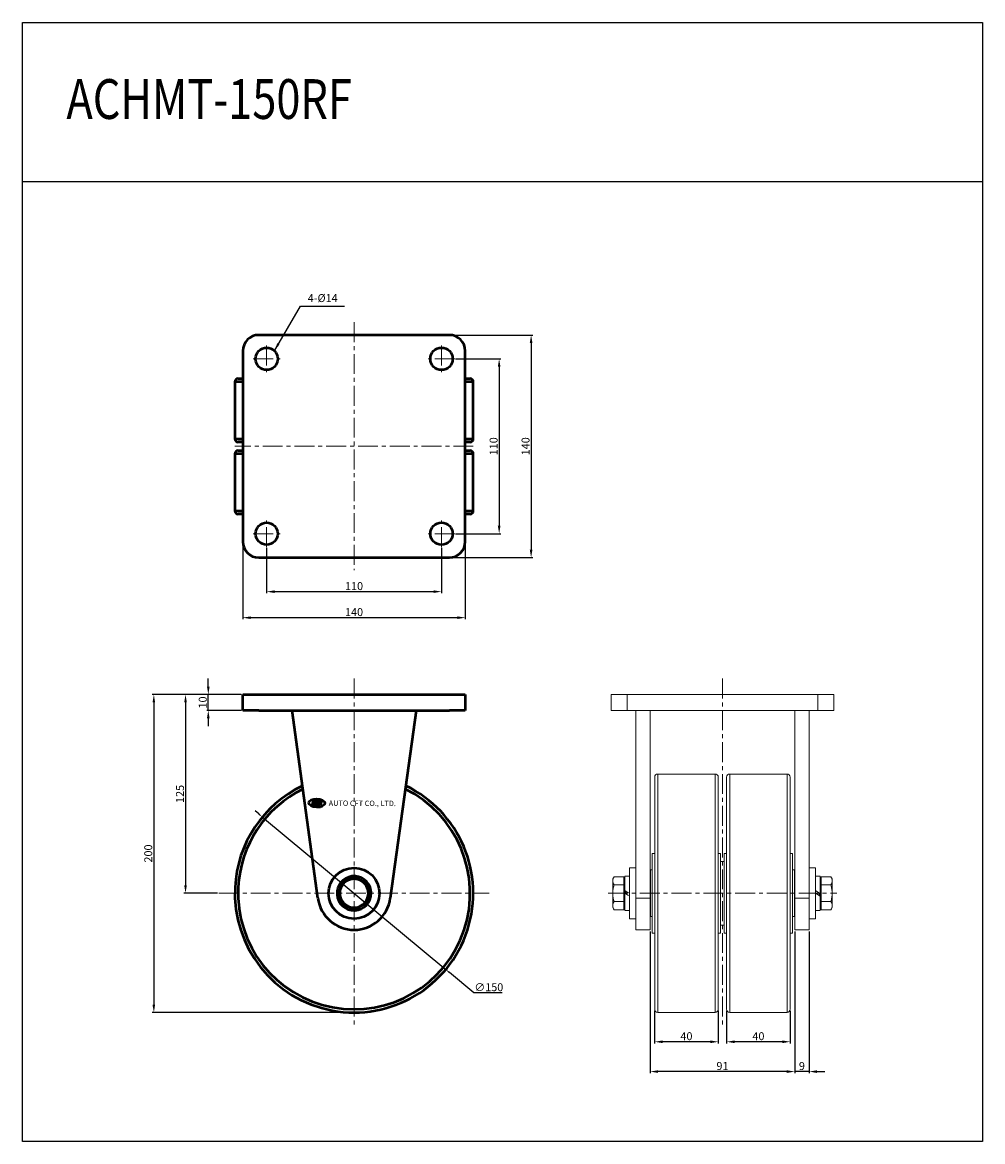
# Model space of a CAD drawing. Extents: x 9679 to 10283, y -2032 to -1328.
import ezdxf

# ---------------------------------------------------------------- set-up
doc = ezdxf.new("R2010")
doc.units = 0
doc.header["$MEASUREMENT"] = 0
doc.linetypes.add('CENTER', pattern=[2, 1.25, -0.25, 0.25, -0.25])
doc.layers.get('0').update_dxf_attribs({"linetype": 'CONTINUOUS'})
doc.layers.get('DEFPOINTS').update_dxf_attribs({"linetype": 'CONTINUOUS'})
doc.layers.add('AM_0', color=7, linetype='CONTINUOUS', lineweight=50)
doc.styles.get("Standard").update_dxf_attribs({"font": 'romanc.shx', "height": 5})
doc.dimstyles.get("Standard").update_dxf_attribs({"dimscale": 0, "dimtxt": 5, "dimasz": 7, "dimexe": 1, "dimexo": 0.5, "dimgap": 0.5, "dimtad": 2, "dimzin": 13, "dimdsep": 46, "dimtxsty": 'Standard', "dimcen": -7, "dimadec": 0, "dimazin": 0, "dimtp": 0.5, "dimtm": 0.5, "dimtfac": 1, "dimtofl": 0, "dimtmove": 0, "dimatfit": 0, "dimfxl": 0, "dimtolj": 1, "dimtzin": 13, "dimarcsym": 0})

# ---------------------------------------------------------------- blocks, each defined once
blk = doc.blocks.new('*D0')
at = {"color": 3, "linetype": 'ByBlock', "lineweight": -2, "ltscale": 0.3, "transparency": 16777216}
for p, q in [((9832.8, -1658.57), (9832.8, -1687.2)), ((9942.8, -1658.57), (9942.8, -1687.2)), ((9837.8, -1686.2), (9937.8, -1686.2))]:
    blk.add_line(p, q, dxfattribs=at)
at = {"color": 3, "linetype": 'ByBlock', "ltscale": 0.3, "transparency": 16777216}
for points in [[(9837.8, -1685.37), (9837.8, -1687.04), (9832.8, -1686.2)], [(9937.8, -1685.37), (9937.8, -1687.04), (9942.8, -1686.2)]]:
    blk.add_solid(points, dxfattribs=at)
at = {"layer": 'DEFPOINTS', "color": 0, "linetype": 'ByBlock', "ltscale": 0.3, "transparency": 16777216}
for p in [(9832.8, -1657.57), (9942.8, -1657.57), (9942.8, -1686.2)]:
    blk.add_point(p, dxfattribs=at)
at = {"color": 3, "linetype": 'ByBlock', "lineweight": -2, "ltscale": 0.3, "transparency": 16777216, "insert": (9887.8, -1682.7), "char_height": 5, "attachment_point": 5}
blk.add_mtext('\\A1;110', dxfattribs=at)
blk = doc.blocks.new('*D1')
at = {"color": 3, "linetype": 'ByBlock', "lineweight": -2, "ltscale": 0.3, "transparency": 16777216}
for p, q in [((9817.8, -1655.77), (9817.8, -1703.56)), ((9957.8, -1655.77), (9957.8, -1703.56)), ((9822.8, -1702.56), (9952.8, -1702.56))]:
    blk.add_line(p, q, dxfattribs=at)
at = {"color": 3, "linetype": 'ByBlock', "ltscale": 0.3, "transparency": 16777216}
for points in [[(9822.8, -1701.73), (9822.8, -1703.4), (9817.8, -1702.56)], [(9952.8, -1701.73), (9952.8, -1703.4), (9957.8, -1702.56)]]:
    blk.add_solid(points, dxfattribs=at)
at = {"layer": 'DEFPOINTS', "color": 0, "linetype": 'ByBlock', "ltscale": 0.3, "transparency": 16777216}
for p in [(9817.8, -1654.77), (9957.8, -1654.77), (9957.8, -1702.56)]:
    blk.add_point(p, dxfattribs=at)
at = {"color": 3, "linetype": 'ByBlock', "lineweight": -2, "ltscale": 0.3, "transparency": 16777216, "insert": (9887.8, -1699.06), "char_height": 5, "attachment_point": 5}
blk.add_mtext('\\A1;140', dxfattribs=at)
blk = doc.blocks.new('*D2')
at = {"color": 3, "linetype": 'ByBlock', "lineweight": -2, "ltscale": 0.3, "transparency": 16777216}
for p, q in [((9951.6, -1539.77), (9980.1, -1539.77)), ((9979.1, -1544.77), (9979.1, -1644.77)), ((9951.6, -1649.77), (9980.1, -1649.77))]:
    blk.add_line(p, q, dxfattribs=at)
at = {"color": 3, "linetype": 'ByBlock', "ltscale": 0.3, "transparency": 16777216}
for points in [[(9978.26, -1544.77), (9979.93, -1544.77), (9979.1, -1539.77)], [(9978.26, -1644.77), (9979.93, -1644.77), (9979.1, -1649.77)]]:
    blk.add_solid(points, dxfattribs=at)
at = {"layer": 'DEFPOINTS', "color": 0, "linetype": 'ByBlock', "ltscale": 0.3, "transparency": 16777216}
for p in [(9950.6, -1539.77), (9950.6, -1649.77), (9979.1, -1649.77)]:
    blk.add_point(p, dxfattribs=at)
at = {"color": 3, "linetype": 'ByBlock', "lineweight": -2, "ltscale": 0.3, "transparency": 16777216, "insert": (9975.6, -1594.77), "char_height": 5, "attachment_point": 5, "rotation": 90}
blk.add_mtext('\\A1;110', dxfattribs=at)
blk = doc.blocks.new('*D3')
at = {"color": 3, "linetype": 'ByBlock', "lineweight": -2, "ltscale": 0.3, "transparency": 16777216}
for p, q in [((9948.8, -1524.77), (10000.21, -1524.77)), ((9999.21, -1529.77), (9999.21, -1659.77)), ((9948.8, -1664.77), (10000.21, -1664.77))]:
    blk.add_line(p, q, dxfattribs=at)
at = {"color": 3, "linetype": 'ByBlock', "ltscale": 0.3, "transparency": 16777216}
for points in [[(9998.37, -1529.77), (10000.04, -1529.77), (9999.21, -1524.77)], [(9998.37, -1659.77), (10000.04, -1659.77), (9999.21, -1664.77)]]:
    blk.add_solid(points, dxfattribs=at)
at = {"layer": 'DEFPOINTS', "color": 0, "linetype": 'ByBlock', "ltscale": 0.3, "transparency": 16777216}
for p in [(9947.8, -1524.77), (9947.8, -1664.77), (9999.21, -1664.77)]:
    blk.add_point(p, dxfattribs=at)
at = {"color": 3, "linetype": 'ByBlock', "lineweight": -2, "ltscale": 0.3, "transparency": 16777216, "insert": (9995.71, -1594.77), "char_height": 5, "attachment_point": 5, "rotation": 90}
blk.add_mtext('\\A1;140', dxfattribs=at)
blk = doc.blocks.new('*D4')
at = {"color": 3, "linetype": 'ByBlock', "lineweight": -2, "ltscale": 0.3, "transparency": 16777216}
for p, q in [((9827.81, -1826.05), (9825.51, -1824.13)), ((9830.12, -1827.97), (9945.49, -1923.84)), ((9963.14, -1938.51), (9947.8, -1925.75)), ((9981.05, -1938.51), (9963.14, -1938.51))]:
    blk.add_line(p, q, dxfattribs=at)
at = {"color": 3, "linetype": 'ByBlock', "ltscale": 0.3, "transparency": 16777216}
for points in [[(9828.13, -1825.67), (9827.49, -1826.44), (9830.12, -1827.97)], [(9948.11, -1925.37), (9947.48, -1926.14), (9945.49, -1923.84)]]:
    blk.add_solid(points, dxfattribs=at)
at = {"layer": 'DEFPOINTS', "color": 0, "linetype": 'ByBlock', "ltscale": 0.3, "transparency": 16777216}
for p in [(9830.12, -1827.97), (9945.49, -1923.84)]:
    blk.add_point(p, dxfattribs=at)
at = {"color": 3, "linetype": 'ByBlock', "lineweight": -2, "ltscale": 0.3, "transparency": 16777216, "insert": (9972.59, -1935.01), "char_height": 5, "attachment_point": 5}
blk.add_mtext('\\A1;∅150', dxfattribs=at)
blk = doc.blocks.new('*D5')
at = {"color": 3, "linetype": 'ByBlock', "lineweight": -2, "ltscale": 0.3, "transparency": 16777216}
for p, q in [((9796.07, -1745.9), (9796.07, -1740.9)), ((9816.8, -1750.9), (9795.07, -1750.9)), ((9796.07, -1760.9), (9796.07, -1750.9)), ((9816.8, -1760.9), (9795.07, -1760.9)), ((9796.07, -1765.9), (9796.07, -1770.9))]:
    blk.add_line(p, q, dxfattribs=at)
at = {"color": 3, "linetype": 'ByBlock', "ltscale": 0.3, "transparency": 16777216}
for points in [[(9795.24, -1745.9), (9796.91, -1745.9), (9796.07, -1750.9)], [(9795.24, -1765.9), (9796.91, -1765.9), (9796.07, -1760.9)]]:
    blk.add_solid(points, dxfattribs=at)
at = {"layer": 'DEFPOINTS', "color": 0, "linetype": 'ByBlock', "ltscale": 0.3, "transparency": 16777216}
for p in [(9796.07, -1750.9), (9817.8, -1750.9), (9817.8, -1760.9)]:
    blk.add_point(p, dxfattribs=at)
at = {"color": 3, "linetype": 'ByBlock', "lineweight": -2, "ltscale": 0.3, "transparency": 16777216, "insert": (9792.57, -1755.9), "char_height": 5, "attachment_point": 5, "rotation": 90}
blk.add_mtext('\\A1;10', dxfattribs=at)
blk = doc.blocks.new('*D6')
at = {"color": 3, "linetype": 'ByBlock', "lineweight": -2, "ltscale": 0.3, "transparency": 16777216}
for p, q in [((9816.8, -1750.9), (9780.75, -1750.9)), ((9781.75, -1755.9), (9781.75, -1870.9)), ((9801.8, -1875.9), (9780.75, -1875.9))]:
    blk.add_line(p, q, dxfattribs=at)
at = {"color": 3, "linetype": 'ByBlock', "ltscale": 0.3, "transparency": 16777216}
for points in [[(9780.92, -1755.9), (9782.59, -1755.9), (9781.75, -1750.9)], [(9780.92, -1870.9), (9782.59, -1870.9), (9781.75, -1875.9)]]:
    blk.add_solid(points, dxfattribs=at)
at = {"layer": 'DEFPOINTS', "color": 0, "linetype": 'ByBlock', "ltscale": 0.3, "transparency": 16777216}
for p in [(9817.8, -1750.9), (9781.75, -1875.9), (9802.8, -1875.9)]:
    blk.add_point(p, dxfattribs=at)
at = {"color": 3, "linetype": 'ByBlock', "lineweight": -2, "ltscale": 0.3, "transparency": 16777216, "insert": (9778.25, -1813.4), "char_height": 5, "attachment_point": 5, "rotation": 90}
blk.add_mtext('\\A1;125', dxfattribs=at)
blk = doc.blocks.new('*D7')
at = {"color": 3, "linetype": 'ByBlock', "lineweight": -2, "ltscale": 0.3, "transparency": 16777216}
for p, q in [((9816.8, -1750.9), (9760.81, -1750.9)), ((9761.81, -1755.9), (9761.81, -1945.9)), ((9886.8, -1950.9), (9760.81, -1950.9))]:
    blk.add_line(p, q, dxfattribs=at)
at = {"color": 3, "linetype": 'ByBlock', "ltscale": 0.3, "transparency": 16777216}
for points in [[(9760.97, -1755.9), (9762.64, -1755.9), (9761.81, -1750.9)], [(9760.97, -1945.9), (9762.64, -1945.9), (9761.81, -1950.9)]]:
    blk.add_solid(points, dxfattribs=at)
at = {"layer": 'DEFPOINTS', "color": 0, "linetype": 'ByBlock', "ltscale": 0.3, "transparency": 16777216}
for p in [(9817.8, -1750.9), (9761.81, -1950.9), (9887.8, -1950.9)]:
    blk.add_point(p, dxfattribs=at)
at = {"color": 3, "linetype": 'ByBlock', "lineweight": -2, "ltscale": 0.3, "transparency": 16777216, "insert": (9758.31, -1850.9), "char_height": 5, "attachment_point": 5, "rotation": 90}
blk.add_mtext('\\A1;200', dxfattribs=at)
blk = doc.blocks.new('*D8')
at = {"color": 3, "linetype": 'ByBlock', "lineweight": -2, "ltscale": 0.3, "transparency": 16777216}
for p, q in [((10122.25, -1949.9), (10122.25, -1970.31)), ((10162.25, -1949.9), (10162.25, -1970.31)), ((10157.25, -1969.31), (10127.25, -1969.31))]:
    blk.add_line(p, q, dxfattribs=at)
at = {"color": 3, "linetype": 'ByBlock', "ltscale": 0.3, "transparency": 16777216}
for points in [[(10127.25, -1968.48), (10127.25, -1970.15), (10122.25, -1969.31)], [(10157.25, -1968.48), (10157.25, -1970.15), (10162.25, -1969.31)]]:
    blk.add_solid(points, dxfattribs=at)
at = {"layer": 'DEFPOINTS', "color": 0, "linetype": 'ByBlock', "ltscale": 0.3, "transparency": 16777216}
for p in [(10122.25, -1948.9), (10162.25, -1948.9), (10122.25, -1969.31)]:
    blk.add_point(p, dxfattribs=at)
at = {"color": 3, "linetype": 'ByBlock', "lineweight": -2, "ltscale": 0.3, "transparency": 16777216, "insert": (10142.25, -1965.81), "char_height": 5, "attachment_point": 5}
blk.add_mtext('\\A1;40', dxfattribs=at)
blk = doc.blocks.new('*D9')
at = {"color": 3, "linetype": 'ByBlock', "lineweight": -2, "ltscale": 0.3, "transparency": 16777216}
for p, q in [((10076.95, -1949.9), (10076.95, -1970.31)), ((10116.95, -1949.9), (10116.95, -1970.31)), ((10111.95, -1969.31), (10081.95, -1969.31))]:
    blk.add_line(p, q, dxfattribs=at)
at = {"color": 3, "linetype": 'ByBlock', "ltscale": 0.3, "transparency": 16777216}
for points in [[(10081.95, -1968.48), (10081.95, -1970.15), (10076.95, -1969.31)], [(10111.95, -1968.48), (10111.95, -1970.15), (10116.95, -1969.31)]]:
    blk.add_solid(points, dxfattribs=at)
at = {"layer": 'DEFPOINTS', "color": 0, "linetype": 'ByBlock', "ltscale": 0.3, "transparency": 16777216}
for p in [(10076.95, -1948.9), (10116.95, -1948.9), (10076.95, -1969.31)]:
    blk.add_point(p, dxfattribs=at)
at = {"color": 3, "linetype": 'ByBlock', "lineweight": -2, "ltscale": 0.3, "transparency": 16777216, "insert": (10096.95, -1965.81), "char_height": 5, "attachment_point": 5}
blk.add_mtext('\\A1;40', dxfattribs=at)
blk = doc.blocks.new('*D10')
at = {"color": 3, "linetype": 'ByBlock', "lineweight": -2, "ltscale": 0.3, "transparency": 16777216}
for p, q in [((10074.11, -1899.9), (10074.11, -1989.07)), ((10165.11, -1899.9), (10165.11, -1989.07)), ((10160.11, -1988.07), (10079.11, -1988.07))]:
    blk.add_line(p, q, dxfattribs=at)
at = {"color": 3, "linetype": 'ByBlock', "ltscale": 0.3, "transparency": 16777216}
for points in [[(10079.11, -1987.24), (10079.11, -1988.91), (10074.11, -1988.07)], [(10160.11, -1987.24), (10160.11, -1988.91), (10165.11, -1988.07)]]:
    blk.add_solid(points, dxfattribs=at)
at = {"layer": 'DEFPOINTS', "color": 0, "linetype": 'ByBlock', "ltscale": 0.3, "transparency": 16777216}
for p in [(10074.11, -1898.9), (10165.11, -1898.9), (10074.11, -1988.07)]:
    blk.add_point(p, dxfattribs=at)
at = {"color": 3, "linetype": 'ByBlock', "lineweight": -2, "ltscale": 0.3, "transparency": 16777216, "insert": (10119.61, -1984.57), "char_height": 5, "attachment_point": 5}
blk.add_mtext('\\A1;91', dxfattribs=at)
blk = doc.blocks.new('*D11')
at = {"color": 3, "linetype": 'ByBlock', "lineweight": -2, "ltscale": 0.3, "transparency": 16777216}
for p, q in [((10165.11, -1899.9), (10165.11, -1989.07)), ((10174.11, -1899.9), (10174.11, -1989.07)), ((10160.11, -1988.07), (10155.11, -1988.07)), ((10174.11, -1988.07), (10165.11, -1988.07)), ((10179.11, -1988.07), (10184.11, -1988.07))]:
    blk.add_line(p, q, dxfattribs=at)
at = {"color": 3, "linetype": 'ByBlock', "ltscale": 0.3, "transparency": 16777216}
for points in [[(10160.11, -1987.24), (10160.11, -1988.91), (10165.11, -1988.07)], [(10179.11, -1987.24), (10179.11, -1988.91), (10174.11, -1988.07)]]:
    blk.add_solid(points, dxfattribs=at)
at = {"layer": 'DEFPOINTS', "color": 0, "linetype": 'ByBlock', "ltscale": 0.3, "transparency": 16777216}
for p in [(10165.11, -1898.9), (10174.11, -1898.9), (10165.11, -1988.07)]:
    blk.add_point(p, dxfattribs=at)
at = {"color": 3, "linetype": 'ByBlock', "lineweight": -2, "ltscale": 0.3, "transparency": 16777216, "insert": (10169.6, -1984.57), "char_height": 5, "attachment_point": 5}
blk.add_mtext('\\A1;9', dxfattribs=at)

msp = doc.modelspace()

# ---------------------------------------------------------------- linework, layer by layer
at = {"color": 4}
msp.add_line((9679.088, -1428.137), (10283.315, -1428.137), dxfattribs=at)
at = {"color": 6, "linetype": 'CENTER', "lineweight": 5, "ltscale": 10}
for p, q in [((9887.805, -1516.773), (9887.805, -1672.773)), ((9832.805, -1531.373), (9832.805, -1548.173)), ((9942.805, -1531.373), (9942.805, -1548.173)), ((9824.405, -1539.773), (9841.205, -1539.773)), ((9951.205, -1539.773), (9934.405, -1539.773)), ((9962.805, -1594.773), (9812.805, -1594.773)), ((9832.805, -1658.173), (9832.805, -1641.373)), ((9942.805, -1658.173), (9942.805, -1641.373)), ((9824.405, -1649.773), (9841.205, -1649.773)), ((9951.205, -1649.773), (9934.405, -1649.773)), ((9887.805, -1740.903), (9887.805, -1960.903)), ((10119.606, -1740.903), (10119.606, -1960.903)), ((9802.805, -1875.903), (9972.805, -1875.903)), ((10047.606, -1875.91), (10191.606, -1875.91))]:
    msp.add_line(p, q, dxfattribs=at)
at = {"color": 7, "linetype": 'Continuous', "lineweight": 15}
for p, q in [((10049.606, -1750.903), (10049.606, -1760.903)), ((10059.606, -1750.903), (10049.606, -1750.903)), ((10059.606, -1760.903), (10059.606, -1750.903)), ((10059.606, -1750.903), (10179.606, -1750.903)), ((10179.606, -1750.903), (10179.606, -1760.903)), ((10189.606, -1750.903), (10179.606, -1750.903)), ((10189.606, -1760.903), (10189.606, -1750.903)), ((10049.606, -1760.903), (10059.606, -1760.903)), ((10059.606, -1760.903), (10179.606, -1760.903)), ((10065.106, -1760.903), (10065.106, -1879.03)), ((10074.106, -1760.903), (10074.106, -1879.03)), ((10165.106, -1760.903), (10165.106, -1879.03)), ((10174.106, -1760.903), (10174.106, -1879.03)), ((10179.606, -1760.903), (10189.606, -1760.903)), ((10114.965, -1800.903), (10078.965, -1800.903)), ((10160.248, -1800.903), (10124.248, -1800.903)), ((10076.965, -1802.903), (10076.965, -1948.903)), ((10116.965, -1948.903), (10116.965, -1802.903)), ((10122.248, -1802.903), (10122.248, -1948.903)), ((10162.248, -1948.903), (10162.248, -1802.903)), ((10076.965, -1850.85), (10075.465, -1850.903)), ((10075.465, -1850.903), (10075.465, -1900.903)), ((10118.465, -1850.903), (10116.965, -1850.85)), ((10118.465, -1900.903), (10118.465, -1850.903)), ((10122.248, -1850.85), (10120.748, -1850.903)), ((10120.748, -1850.903), (10120.748, -1900.903)), ((10163.748, -1850.903), (10162.248, -1850.85)), ((10163.748, -1900.903), (10163.748, -1850.903)), ((10120.748, -1855.903), (10118.465, -1855.903)), ((10051.41, -1865.511), (10050.606, -1866.903)), ((10057.506, -1865.511), (10051.41, -1865.511)), ((10057.506, -1865.511), (10057.506, -1868.109)), ((10061.106, -1865.153), (10058.106, -1865.153)), ((10058.106, -1865.153), (10058.106, -1874.171)), ((10065.106, -1859.903), (10061.106, -1859.903)), ((10061.106, -1859.903), (10061.106, -1891.903)), ((10074.323, -1863.403), (10074.106, -1863.403)), ((10075.465, -1861.253), (10074.323, -1861.253)), ((10074.323, -1861.253), (10074.323, -1890.553)), ((10164.89, -1861.253), (10163.748, -1861.253)), ((10164.89, -1875.903), (10164.89, -1861.253)), ((10165.106, -1863.403), (10164.89, -1863.403)), ((10178.106, -1859.903), (10174.106, -1859.903)), ((10178.106, -1891.903), (10178.106, -1859.903)), ((10181.106, -1865.153), (10178.106, -1865.153)), ((10181.106, -1875.944), (10181.106, -1865.153)), ((10181.706, -1868.109), (10181.706, -1865.511)), ((10187.803, -1865.511), (10181.706, -1865.511)), ((10188.606, -1866.903), (10187.803, -1865.511)), ((10050.606, -1866.903), (10050.606, -1868.109)), ((10050.606, -1868.109), (10050.606, -1875.903)), ((10057.506, -1870.707), (10051.41, -1870.707)), ((10058.106, -1866.903), (10057.506, -1866.903)), ((10057.506, -1868.109), (10057.506, -1870.707)), ((10057.506, -1870.707), (10057.506, -1875.903)), ((10181.706, -1866.903), (10181.106, -1866.903)), ((10181.706, -1870.707), (10181.706, -1868.109)), ((10181.706, -1875.903), (10181.706, -1870.707)), ((10187.803, -1870.707), (10181.706, -1870.707)), ((10188.606, -1868.109), (10188.606, -1866.903)), ((10188.606, -1875.903), (10188.606, -1868.109)), ((10050.606, -1875.903), (10050.606, -1883.697)), ((10057.506, -1875.903), (10057.506, -1881.099)), ((10058.106, -1874.171), (10058.106, -1875.861)), ((10058.106, -1875.861), (10058.106, -1886.653)), ((10074.106, -1879.03), (10065.106, -1879.03)), ((10065.106, -1879.03), (10065.106, -1898.903)), ((10074.106, -1898.903), (10074.106, -1879.03)), ((10164.89, -1890.553), (10164.89, -1875.903)), ((10174.106, -1879.03), (10165.106, -1879.03)), ((10165.106, -1879.03), (10165.106, -1898.903)), ((10174.106, -1898.903), (10174.106, -1879.03)), ((10181.106, -1877.635), (10181.106, -1875.944)), ((10181.106, -1886.653), (10181.106, -1877.635)), ((10181.706, -1881.099), (10181.706, -1875.903)), ((10188.606, -1883.697), (10188.606, -1875.903)), ((10050.606, -1883.697), (10050.606, -1884.903)), ((10050.606, -1884.903), (10051.41, -1886.295)), ((10051.41, -1881.099), (10057.506, -1881.099)), ((10051.41, -1886.295), (10057.506, -1886.295)), ((10057.506, -1881.099), (10057.506, -1883.697)), ((10057.506, -1883.697), (10057.506, -1886.295)), ((10057.506, -1884.903), (10058.106, -1884.903)), ((10058.106, -1886.653), (10061.106, -1886.653)), ((10178.106, -1886.653), (10181.106, -1886.653)), ((10181.106, -1884.903), (10181.706, -1884.903)), ((10187.803, -1881.099), (10181.706, -1881.099)), ((10181.706, -1883.697), (10181.706, -1881.099)), ((10181.706, -1886.295), (10181.706, -1883.697)), ((10187.803, -1886.295), (10181.706, -1886.295)), ((10187.803, -1886.295), (10188.606, -1884.903)), ((10188.606, -1884.903), (10188.606, -1883.697)), ((10061.106, -1891.903), (10065.106, -1891.903)), ((10074.106, -1888.403), (10074.323, -1888.403)), ((10074.323, -1890.553), (10075.465, -1890.553)), ((10163.748, -1890.553), (10164.89, -1890.553)), ((10164.89, -1888.403), (10165.106, -1888.403)), ((10174.106, -1891.903), (10178.106, -1891.903)), ((10065.106, -1898.903), (10074.106, -1898.903)), ((10118.465, -1895.903), (10120.748, -1895.903)), ((10165.106, -1898.903), (10174.106, -1898.903)), ((10075.465, -1900.903), (10076.965, -1900.955)), ((10116.965, -1900.955), (10118.465, -1900.903)), ((10120.748, -1900.903), (10122.248, -1900.955)), ((10162.248, -1900.955), (10163.748, -1900.903)), ((10078.965, -1950.903), (10114.965, -1950.903)), ((10124.248, -1950.903), (10160.248, -1950.903))]:
    msp.add_line(p, q, dxfattribs=at)
at = {"color": 8, "linetype": 'Continuous', "lineweight": 15}
for p, q in [((10078.965, -1800.903), (10078.965, -1950.903)), ((10114.965, -1950.903), (10114.965, -1800.903)), ((10124.248, -1800.903), (10124.248, -1950.903)), ((10160.248, -1879.758), (10160.248, -1800.903)), ((10058.706, -1874.517), (10058.706, -1876.208)), ((10180.506, -1877.288), (10180.506, -1875.598)), ((10160.248, -1950.903), (10160.248, -1879.758))]:
    msp.add_line(p, q, dxfattribs=at)
at = {"color": 4}
msp.add_lwpolyline([(9679.088, -2032.115), (9679.088, -1328.137), (10283.315, -1328.137), (10283.315, -2032.115)], close=True, dxfattribs=at)
at = {"color": 7, "linetype": 'Continuous', "lineweight": 15, "flags": 128}
for points in [[(10058.106, -1874.171), (10059.102, -1874.745), (10060.103, -1875.323), (10061.106, -1875.903)], [(10061.106, -1877.593), (10060.135, -1877.032), (10059.158, -1876.468), (10058.178, -1875.903)], [(10178.106, -1874.212), (10179.078, -1874.773), (10180.055, -1875.337), (10181.034, -1875.903)], [(10181.106, -1877.635), (10180.111, -1877.06), (10179.11, -1876.482), (10178.106, -1875.903)]]:
    msp.add_lwpolyline(points, dxfattribs=at)
at = {"color": 7, "linetype": 'Continuous', "lineweight": 15}
for centre, start, end in [((10078.965, -1802.903), 90, 180), ((10114.965, -1802.903), 0, 90), ((10124.248, -1802.903), 90, 180), ((10160.248, -1802.903), 0, 90), ((10078.965, -1948.903), 180, 270), ((10114.965, -1948.903), 270, 0), ((10124.248, -1948.903), 180, 270), ((10160.248, -1948.903), 270, 0)]:
    msp.add_arc(centre, 2, start, end, dxfattribs=at)
for points in [[(10050.606, -1868.109), (10050.606, -1867.665), (10050.683, -1867.228), (10050.963, -1866.363), (10051.165, -1865.935), (10051.41, -1865.511)], [(10187.803, -1865.511), (10188.048, -1865.935), (10188.25, -1866.363), (10188.53, -1867.228), (10188.606, -1867.665), (10188.606, -1868.109)], [(10051.41, -1870.707), (10051.165, -1870.282), (10050.963, -1869.855), (10050.683, -1868.989), (10050.606, -1868.552), (10050.606, -1868.109)], [(10050.606, -1875.903), (10050.606, -1875.016), (10050.683, -1874.141), (10050.963, -1872.411), (10051.165, -1871.556), (10051.41, -1870.707)], [(10188.606, -1868.109), (10188.606, -1868.552), (10188.53, -1868.989), (10188.25, -1869.855), (10188.048, -1870.282), (10187.803, -1870.707)], [(10187.803, -1870.707), (10188.048, -1871.556), (10188.25, -1872.411), (10188.53, -1874.141), (10188.606, -1875.016), (10188.606, -1875.903)], [(10051.41, -1881.099), (10051.165, -1880.25), (10050.963, -1879.395), (10050.683, -1877.664), (10050.606, -1876.79), (10050.606, -1875.903)], [(10188.606, -1875.903), (10188.606, -1876.79), (10188.53, -1877.664), (10188.25, -1879.395), (10188.048, -1880.25), (10187.803, -1881.099)], [(10050.606, -1883.697), (10050.606, -1883.254), (10050.683, -1882.816), (10050.963, -1881.951), (10051.165, -1881.523), (10051.41, -1881.099)], [(10051.41, -1886.295), (10051.165, -1885.871), (10050.963, -1885.443), (10050.683, -1884.578), (10050.606, -1884.14), (10050.606, -1883.697)], [(10187.803, -1881.099), (10188.048, -1881.523), (10188.25, -1881.951), (10188.53, -1882.816), (10188.606, -1883.254), (10188.606, -1883.697)], [(10188.606, -1883.697), (10188.606, -1884.14), (10188.53, -1884.578), (10188.25, -1885.443), (10188.048, -1885.871), (10187.803, -1886.295)]]:
    msp.add_open_spline(points, degree=3, knots=[0, 0, 0, 0, 0.5, 0.5, 1, 1, 1, 1], dxfattribs=at)
for points in [[(10058.178, -1875.903), (10058.154, -1875.889), (10058.13, -1875.875), (10058.106, -1875.861)], [(10181.034, -1875.903), (10181.058, -1875.917), (10181.082, -1875.931), (10181.106, -1875.944)]]:
    msp.add_open_spline(points, degree=3, dxfattribs=at)
at = {"layer": 'AM_0'}
for p, q in [((9947.805, -1524.773), (9827.805, -1524.773)), ((9817.805, -1534.773), (9817.805, -1654.773)), ((9957.805, -1654.773), (9957.805, -1534.773)), ((9812.805, -1554.132), (9812.805, -1590.132)), ((9817.805, -1554.132), (9812.805, -1554.132)), ((9814.805, -1552.132), (9817.805, -1552.132)), ((9957.805, -1552.132), (9960.805, -1552.132)), ((9962.805, -1554.132), (9957.805, -1554.132)), ((9962.805, -1590.132), (9962.805, -1554.132)), ((9812.805, -1590.132), (9812.904, -1590.132)), ((9812.904, -1590.132), (9817.805, -1590.132)), ((9957.805, -1590.132), (9962.805, -1590.132)), ((9814.901, -1592.132), (9814.805, -1592.132)), ((9814.805, -1597.415), (9817.805, -1597.415)), ((9817.805, -1592.132), (9814.901, -1592.132)), ((9960.805, -1592.132), (9957.805, -1592.132)), ((9957.805, -1597.415), (9960.805, -1597.415)), ((9812.805, -1599.415), (9812.805, -1635.415)), ((9817.805, -1599.415), (9812.805, -1599.415)), ((9962.805, -1599.415), (9957.805, -1599.415)), ((9962.805, -1635.415), (9962.805, -1599.415)), ((9812.805, -1635.415), (9812.904, -1635.415)), ((9812.904, -1635.415), (9817.805, -1635.415)), ((9814.901, -1637.415), (9814.805, -1637.415)), ((9817.805, -1637.415), (9814.901, -1637.415)), ((9957.805, -1635.415), (9962.805, -1635.415)), ((9960.805, -1637.415), (9957.805, -1637.415)), ((9827.805, -1664.773), (9947.805, -1664.773)), ((9817.805, -1760.903), (9817.805, -1750.903)), ((9817.805, -1750.903), (9827.805, -1750.903)), ((9827.805, -1750.903), (9947.805, -1750.903)), ((9947.805, -1750.903), (9957.805, -1750.903)), ((9957.805, -1750.903), (9957.805, -1760.903)), ((9827.805, -1760.903), (9817.805, -1760.903)), ((9827.805, -1760.903), (9947.805, -1760.903)), ((9865.018, -1879.03), (9848.805, -1760.903)), ((9926.805, -1760.903), (9910.591, -1879.03)), ((9957.805, -1760.903), (9947.805, -1760.903)), ((9862.127, -1817.642), (9861.397, -1820.221)), ((9862.496, -1820.237), (9861.397, -1820.221)), ((9862.127, -1817.642), (9863.226, -1817.658)), ((9863.226, -1817.658), (9862.496, -1820.237)), ((9863.844, -1818.497), (9863.123, -1821.042)), ((9864.476, -1821.061), (9863.123, -1821.042)), ((9865.155, -1818.665), (9864.476, -1821.061)), ((9866.283, -1817.7), (9865.553, -1820.28)), ((9866.652, -1820.295), (9865.553, -1820.28)), ((9866.283, -1817.7), (9867.382, -1817.716)), ((9867.382, -1817.716), (9866.652, -1820.295))]:
    msp.add_line(p, q, dxfattribs=at)
for centre, radius in [((9832.805, -1539.773), 7), ((9942.805, -1539.773), 7), ((9832.805, -1649.773), 7), ((9942.805, -1649.773), 7), ((9887.805, -1875.903), 16)]:
    msp.add_circle(centre, radius, dxfattribs=at)
for centre, radius, start, end in [((9827.805, -1534.773), 10, 90, 180), ((9947.805, -1534.773), 10, 0, 90), ((9814.805, -1554.132), 2, 90, 180), ((9960.805, -1554.132), 2, 0, 90), ((9814.805, -1590.132), 2, 180, 270), ((9960.805, -1590.132), 2, 270, 0), ((9814.805, -1599.415), 2, 90, 180), ((9960.805, -1599.415), 2, 0, 90), ((9814.805, -1635.415), 2, 180, 270), ((9960.805, -1635.415), 2, 270, 0), ((9827.805, -1654.773), 10, 180, 270), ((9947.805, -1654.773), 10, 270, 0), ((9887.805, -1875.903), 75, 177.053872, 64.32622), ((9887.805, -1875.903), 75, 115.67378, 177.053872), ((9887.805, -1875.903), 73, 177.053872, 63.819734), ((9887.805, -1875.903), 73, 116.180266, 177.053872), ((9864.582, -1817.932), 0.93, 217.421838, 307.987932), ((9887.805, -1875.903), 10.75, 9.271969, 0.221558), ((9887.805, -1875.903), 9, 120, 180), ((9887.805, -1875.903), 9, 60, 120), ((9887.805, -1875.903), 9, 0, 60), ((9887.805, -1875.903), 23, 187.815317, 352.184683), ((9887.805, -1875.903), 9, 180, 240), ((9887.805, -1875.903), 9, 300, 0), ((9887.805, -1875.903), 10.75, 0, 9.271969), ((9887.805, -1875.903), 9, 240, 300)]:
    msp.add_arc(centre, radius, start, end, dxfattribs=at)
for centre, major_axis, ratio in [((9864.333, -1819.167), (-4.978, 0.07), 0.54), ((9864.333, -1819.167), (-4.978, 0.07), 0.54), ((9864.333, -1819.167), (-4.978, 0.07), 0.54), ((9864.677, -1818.008), (0.585, 0.497), 0.8013654)]:
    msp.add_ellipse(centre, major_axis=major_axis, ratio=ratio, dxfattribs=at)
for points, knots in [([(9887.805, -1865.511), (9887.074, -1865.932), (9885.599, -1866.784), (9884.074, -1867.664), (9883.305, -1868.109)], [0, 0, 0, 0, 0.4954579, 1, 1, 1, 1]), ([(9892.305, -1868.109), (9892.198, -1868.047), (9891.39, -1867.581), (9889.867, -1866.701), (9888.496, -1865.91), (9887.805, -1865.511)], [0, 0, 0, 0, 0.0700898, 0.5307844, 1, 1, 1, 1]), ([(9883.305, -1868.109), (9883.198, -1868.17), (9882.39, -1868.637), (9880.867, -1869.516), (9879.496, -1870.307), (9878.805, -1870.707)], [0, 0, 0, 0, 0.0700898, 0.5307845, 1, 1, 1, 1]), ([(9878.805, -1870.707), (9878.805, -1871.143), (9878.805, -1872.206), (9878.805, -1873.94), (9878.805, -1875.246), (9878.805, -1875.903)], [0, 0, 0, 0, 0.2572432, 0.6263801, 1, 1, 1, 1]), ([(9896.805, -1870.707), (9896.074, -1870.285), (9894.599, -1869.433), (9893.074, -1868.553), (9892.305, -1868.109)], [0, 0, 0, 0, 0.4954578, 1, 1, 1, 1]), ([(9896.805, -1875.903), (9896.805, -1875.254), (9896.805, -1873.948), (9896.805, -1872.214), (9896.805, -1871.143), (9896.805, -1870.707)], [0, 0, 0, 0, 0.3688695, 0.7427572, 1, 1, 1, 1]), ([(9878.805, -1875.903), (9878.805, -1876.375), (9878.805, -1877.487), (9878.805, -1879.231), (9878.805, -1880.474), (9878.805, -1881.099)], [0, 0, 0, 0, 0.2684059, 0.6323739, 1, 1, 1, 1]), ([(9896.805, -1881.099), (9896.805, -1880.48), (9896.805, -1879.237), (9896.805, -1877.492), (9896.805, -1876.375), (9896.805, -1875.903)], [0, 0, 0, 0, 0.3642513, 0.7315938, 1, 1, 1, 1]), ([(9878.805, -1881.099), (9879.535, -1881.521), (9881.01, -1882.373), (9882.535, -1883.253), (9883.305, -1883.697)], [0, 0, 0, 0, 0.4954578, 1, 1, 1, 1]), ([(9883.305, -1883.697), (9883.411, -1883.759), (9884.219, -1884.225), (9885.742, -1885.104), (9887.113, -1885.896), (9887.805, -1886.295)], [0, 0, 0, 0, 0.0700905, 0.5307844, 1, 1, 1, 1]), ([(9887.805, -1886.295), (9888.535, -1885.873), (9890.01, -1885.022), (9891.535, -1884.141), (9892.305, -1883.697)], [0, 0, 0, 0, 0.4954579, 1, 1, 1, 1]), ([(9892.305, -1883.697), (9892.411, -1883.635), (9893.219, -1883.169), (9894.742, -1882.29), (9896.113, -1881.498), (9896.805, -1881.099)], [0, 0, 0, 0, 0.0700898, 0.5307845, 1, 1, 1, 1])]:
    msp.add_open_spline(points, degree=3, knots=knots, dxfattribs=at)

# ---------------------------------------------------------------- texts
at = {"color": 7, "width": 0.8}
msp.add_text('ACHMT-150RF', height=25, dxfattribs=at).set_placement((9706.795, -1388.852))
at = {"color": 3, "linetype": 'ByBlock', "lineweight": -2, "ltscale": 0.3, "insert": (9858.648, -1505.621), "char_height": 5, "attachment_point": 7}
msp.add_mtext('4-%%C14', dxfattribs=at)
at = {"layer": 'AM_0', "insert": (9871.865, -1817.538), "char_height": 3.37824, "width": 47.88688, "attachment_point": 1, "rotation": 359.766476}
msp.add_mtext('{\\f굴림|b0|i0|c129|p49;AUTO CFT CO., LTD.}', dxfattribs=at)

# ---------------------------------------------------------------- dimensions: what is measured, and where the dimension line sits
at = {"linetype": 'ByBlock', "lineweight": -2, "ltscale": 0.3}
for base, p1, p2, angle, picture, middle in [((9999.207, -1664.773), (9947.805, -1524.773), (9947.805, -1664.773), 90, '*D3', (9995.707, -1594.773)), ((9979.098, -1649.773), (9950.605, -1539.773), (9950.605, -1649.773), 90, '*D2', (9975.598, -1594.773)), ((9796.072, -1750.903), (9817.805, -1760.903), (9817.805, -1750.903), 90, '*D5', (9792.572, -1755.903)), ((9761.806, -1950.903), (9817.805, -1750.903), (9887.805, -1950.903), 90, '*D7', (9758.306, -1850.903)), ((9781.752, -1875.903), (9817.805, -1750.903), (9802.805, -1875.903), 90, '*D6', (9778.252, -1813.403)), ((10076.948, -1969.314), (10116.948, -1948.903), (10076.948, -1948.905), 180, '*D9', (10096.948, -1965.814)), ((10122.248, -1969.314), (10162.248, -1948.905), (10122.248, -1948.903), 180, '*D8', (10142.248, -1965.814))]:
    dim = msp.add_linear_dim(base=base, p1=p1, p2=p2, angle=angle, dimstyle='Standard', override={"dimscale": 1, "dimasz": 5, "dimexo": 1, "dimgap": 1, "dimtad": 1, "dimtoh": 1, "dimcen": 97.83925, "dimdle": 1, "dimclrd": 3, "dimclre": 3, "dimclrt": 3, "dimtofl": 1, "dimtmove": 1, "dimatfit": 3}, dxfattribs=at)
    dim.commit()
    dim.dimension.update_dxf_attribs({"geometry": picture, "text_midpoint": middle})
for base, p1, p2, picture, middle in [((9957.805, -1702.563), (9817.805, -1654.773), (9957.805, -1654.773), '*D1', (9887.805, -1699.063)), ((9942.805, -1686.202), (9832.805, -1657.573), (9942.805, -1657.573), '*D0', (9887.805, -1682.702))]:
    dim = msp.add_linear_dim(base=base, p1=p1, p2=p2, dimstyle='Standard', override={"dimscale": 1, "dimasz": 5, "dimexo": 1, "dimgap": 1, "dimtad": 1, "dimtoh": 1, "dimcen": 97.83925, "dimdle": 1, "dimclrd": 3, "dimclre": 3, "dimclrt": 3, "dimtofl": 1, "dimtmove": 1, "dimatfit": 3}, dxfattribs=at)
    dim.commit()
    dim.dimension.update_dxf_attribs({"geometry": picture, "text_midpoint": middle})
dim = msp.add_diameter_dim_2p(p1=(9830.121, -1827.969), p2=(9945.488, -1923.836), dimstyle='Standard', override={"dimscale": 1, "dimasz": 3, "dimexo": 1, "dimgap": 1, "dimtad": 1, "dimtoh": 1, "dimcen": 97.83925, "dimdle": 1, "dimclrd": 3, "dimclre": 3, "dimclrt": 3, "dimtofl": 1, "dimtmove": 1, "dimatfit": 3}, dxfattribs=at)
dim.commit()
dim.dimension.update_dxf_attribs({"geometry": '*D4', "text_midpoint": (9963.141, -1938.506), "dimtype": 163})
dim = msp.add_linear_dim(base=(10074.106, -1988.075), p1=(10165.106, -1898.903), p2=(10074.106, -1898.903), angle=180, dimstyle='Standard', override={"dimscale": 1, "dimasz": 5, "dimexo": 1, "dimgap": 1, "dimtad": 1, "dimtoh": 1, "dimcen": 97.83925, "dimdle": 1, "dimclrd": 3, "dimclre": 3, "dimclrt": 3, "dimtofl": 1, "dimtmove": 1, "dimatfit": 3}, dxfattribs=at)
dim.commit()
dim.dimension.update_dxf_attribs({"geometry": '*D10', "text_midpoint": (10119.606, -1988.075), "dimtype": 160})
dim = msp.add_linear_dim(base=(10165.106, -1988.075), p1=(10174.106, -1898.903), p2=(10165.106, -1898.903), dimstyle='Standard', override={"dimscale": 1, "dimasz": 5, "dimexo": 1, "dimgap": 1, "dimtad": 1, "dimtoh": 1, "dimcen": 97.83925, "dimdle": 1, "dimclrd": 3, "dimclre": 3, "dimclrt": 3, "dimtofl": 1, "dimtmove": 1, "dimatfit": 3}, dxfattribs=at)
dim.commit()
dim.dimension.update_dxf_attribs({"geometry": '*D11', "text_midpoint": (10169.598, -1988.075), "dimtype": 160})

# ---------------------------------------------------------------- leaders
at = {"linetype": 'ByBlock', "lineweight": -2, "ltscale": 0.3, "annotation_type": 0, "has_hookline": 1, "hookline_direction": 0, "text_width": 23.571}
msp.add_leader([(9837.634, -1534.707), (9854.125, -1506.621), (9857.125, -1506.621)], dimstyle='Standard', override={"dimscale": 1, "dimasz": 5, "dimexo": 1, "dimgap": 1, "dimtad": 1, "dimtoh": 1, "dimcen": 97.83925, "dimdle": 1, "dimclrd": 3, "dimclre": 3, "dimclrt": 3, "dimtofl": 1, "dimtmove": 1, "dimatfit": 3}, dxfattribs=at)

doc.saveas('drawing.dxf')
